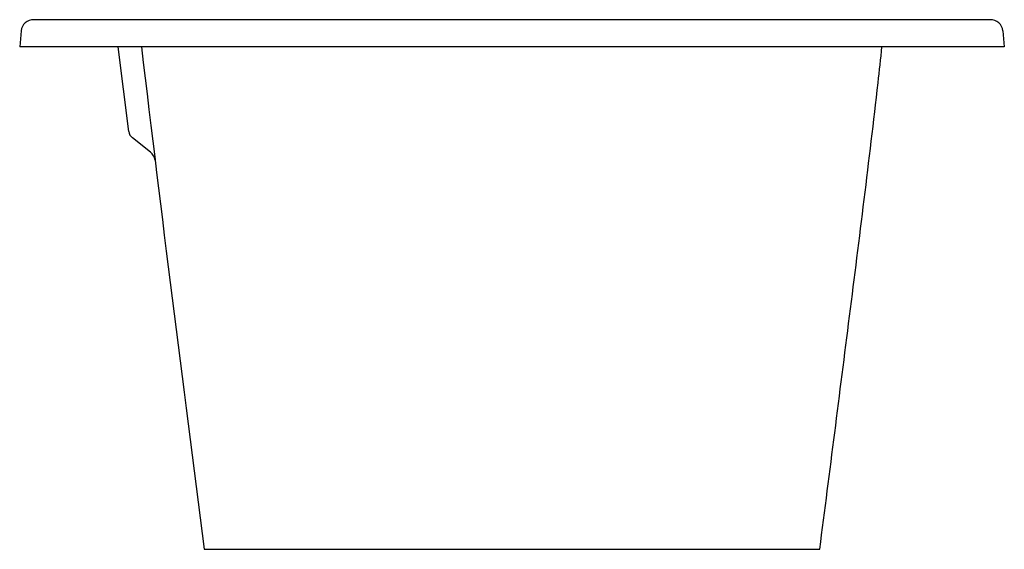
# Model space of a CAD drawing. Units: inches. Extents: x 2077 to 5875, y 22 to 4989.
import ezdxf

# ---------------------------------------------------------------- set-up
doc = ezdxf.new("R2010")
doc.units = ezdxf.units.IN
doc.header["$MEASUREMENT"] = 0
doc.layers.add('06___PRT_AL_SURFS', color=7, linetype='Continuous')

msp = doc.modelspace()

# ---------------------------------------------------------------- linework, layer by layer
at = {"color": 7, "linetype": 'Continuous'}
for p, q in [((2078.33, 443.29), (2077.21, 430.41)), ((2876.08, 443.29), (2877.21, 430.41)), ((2777.96, 430.41), (2077.21, 430.41)), ((2165.79, 361.71), (2157.35, 430.41)), ((2877.21, 430.41), (2777.96, 430.41)), ((2183.46, 344.92), (2168.8, 356.38)), ((2227.14, 22.41), (2727.27, 22.41)), ((2626.85, 22.43), (2631.48, 22.41)), ((2631.48, 22.41), (2637.27, 22.4)), ((2637.27, 22.4), (2642.26, 22.4)), ((2642.26, 22.4), (2686.93, 22.41))]:
    msp.add_line(p, q, dxfattribs=at)
for centre, radius, start, end in [((2088.29, 442.42), 10, 88, 175), ((2866.12, 442.42), 10, 5, 92), ((40994.09, 5081.93), 39095.72, 186.83311, 187.435713), ((-187.51, 736.22), 2981.02, 353.54713, 354.11196), ((-141.62, 731.29), 2934.87, 353.5421, 354.11582), ((2173.73, 362.68), 8, 187, 232), ((2177.3, 337.04), 10, 6.93222, 52)]:
    msp.add_arc(centre, radius, start, end, dxfattribs=at)
msp.add_open_spline([(2727.27, 22.41), (2735.46, 85.51), (2751.5, 211.73), (2767.49, 337.98), (2774.62, 401.2)], degree=3, knots=[0, 0, 0, 0, 0.500001, 1, 1, 1, 1], dxfattribs=at)
at = {"layer": '06___PRT_AL_SURFS', "color": 7, "linetype": 'Continuous'}
msp.add_line((2865.77, 452.41), (2088.64, 452.41), dxfattribs=at)

doc.saveas('drawing.dxf')
